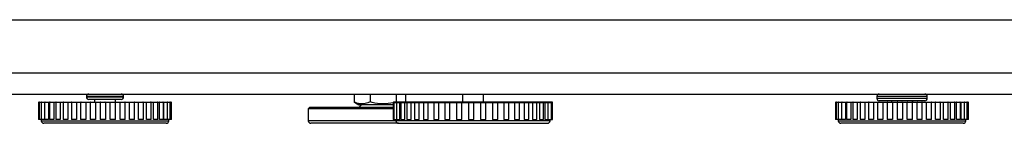
# Model space of a CAD drawing. Extents: x 0 to 5127, y -1350 to 2360.
# Drawn here: x 4120 to 4490, y 918 to 957 of the extents above; entities that cross this region are included whole.
import ezdxf

# ---------------------------------------------------------------- set-up
doc = ezdxf.new("R2010")
doc.units = 0
doc.linetypes.add('________________', pattern=[0])
doc.layers.get('0').update_dxf_attribs({"linetype": 'CONTINUOUS'})

# ---------------------------------------------------------------- blocks, each defined once
blk = doc.blocks.new('D_FRAME_VIEW_3828')
at = {"color": 7, "linetype": '________________'}
for p, q in [((5842.88, 2014.93), (7136.88, 2014.93)), ((5822.84, 1994.9), (7156.92, 1994.9)), ((5814.88, 1986.93), (7164.88, 1986.93)), ((6283.66, 1986.93), (6283.66, 1983.98)), ((6289.71, 1986.93), (6289.71, 1983.98)), ((6299.43, 1986.93), (6299.43, 1983.98)), ((6303.1, 1983.98), (6303.1, 1986.93)), ((6324.38, 1986.93), (6324.38, 1983.93)), ((6332.38, 1983.93), (6332.38, 1986.93)), ((6165.06, 1983.73), (6164.89, 1983.73)), ((6164.89, 1983.73), (6164.89, 1977.43)), ((6165.81, 1983.73), (6165.06, 1983.73)), ((6165.06, 1983.73), (6165.06, 1977.43)), ((6165.09, 1983.93), (6165.26, 1983.93)), ((6165.26, 1983.93), (6166.01, 1983.93)), ((6167.1, 1983.73), (6165.81, 1983.73)), ((6165.81, 1983.73), (6165.81, 1977.43)), ((6166.01, 1983.93), (6167.22, 1983.93)), ((6167.1, 1983.73), (6167.1, 1977.43)), ((6167.13, 1983.73), (6167.1, 1983.73)), ((6168.57, 1983.73), (6167.13, 1983.73)), ((6167.13, 1983.73), (6167.13, 1977.43)), ((6167.22, 1983.93), (6167.33, 1983.93)), ((6167.33, 1983.93), (6168.64, 1983.93)), ((6168.57, 1983.73), (6168.57, 1977.43)), ((6168.98, 1983.73), (6168.57, 1983.73)), ((6168.64, 1983.93), (6169.18, 1983.93)), ((6170.56, 1983.73), (6168.98, 1983.73)), ((6168.98, 1983.73), (6168.98, 1977.43)), ((6169.18, 1983.93), (6170.59, 1983.93)), ((6170.56, 1983.73), (6170.56, 1977.43)), ((6171.33, 1983.73), (6170.56, 1983.73)), ((6170.59, 1983.93), (6171.53, 1983.93)), ((6173.02, 1983.73), (6171.33, 1983.73)), ((6171.33, 1983.73), (6171.33, 1977.43)), ((6171.53, 1983.93), (6173.01, 1983.93)), ((6173.01, 1983.93), (6174.3, 1983.93)), ((6173.02, 1983.73), (6173.02, 1977.43)), ((6174.1, 1983.73), (6173.02, 1983.73)), ((6175.9, 1983.73), (6174.1, 1983.73)), ((6174.1, 1983.73), (6174.1, 1977.43)), ((6174.3, 1983.93), (6175.84, 1983.93)), ((6175.84, 1983.93), (6177.44, 1983.93)), ((6175.9, 1983.73), (6175.9, 1977.43)), ((6177.24, 1983.73), (6175.9, 1983.73)), ((6179.13, 1983.73), (6177.24, 1983.73)), ((6177.24, 1983.73), (6177.24, 1977.43)), ((6177.44, 1983.93), (6179.02, 1983.93)), ((6179.02, 1983.93), (6180.87, 1983.93)), ((6179.13, 1983.73), (6179.13, 1977.43)), ((6180.67, 1983.73), (6179.13, 1983.73)), ((6182.62, 1983.73), (6180.67, 1983.73)), ((6180.67, 1983.73), (6180.67, 1977.43)), ((6180.87, 1983.93), (6182.47, 1983.93)), ((6182.47, 1983.93), (6184.5, 1983.93)), ((6182.62, 1983.73), (6182.62, 1977.43)), ((6184.3, 1983.73), (6182.62, 1983.73)), ((6196.88, 1986.03), (6182.88, 1986.03)), ((6182.88, 1986.03), (6182.88, 1985.83)), ((6196.88, 1985.83), (6182.88, 1985.83)), ((6195.98, 1984.93), (6183.78, 1984.93)), ((6186.28, 1983.73), (6184.3, 1983.73)), ((6184.3, 1983.73), (6184.3, 1977.43)), ((6184.5, 1983.93), (6186.1, 1983.93)), ((6185.88, 1984.93), (6185.88, 1983.93)), ((6186.1, 1983.93), (6188.24, 1983.93)), ((6186.28, 1983.73), (6186.28, 1977.43)), ((6188.04, 1983.73), (6186.28, 1983.73)), ((6190.04, 1983.73), (6188.04, 1983.73)), ((6188.04, 1983.73), (6188.04, 1977.43)), ((6188.24, 1983.93), (6189.84, 1983.93)), ((6189.84, 1983.93), (6192.01, 1983.93)), ((6190.04, 1983.73), (6190.03, 1983.81)), ((6190.04, 1983.73), (6190.04, 1977.43)), ((6191.81, 1983.73), (6190.04, 1983.73)), ((6193.8, 1983.73), (6191.81, 1983.73)), ((6191.81, 1977.43), (6191.81, 1983.73)), ((6192, 1983.93), (6193.6, 1983.93)), ((6193.6, 1983.93), (6195.69, 1983.93)), ((6195.53, 1983.73), (6193.8, 1983.73)), ((6193.8, 1977.43), (6193.8, 1983.73)), ((6193.88, 1983.93), (6193.88, 1984.93)), ((6197.49, 1983.73), (6195.53, 1983.73)), ((6195.53, 1977.43), (6195.53, 1983.73)), ((6195.69, 1983.93), (6197.29, 1983.93)), ((6196.88, 1985.83), (6196.88, 1986.03)), ((6197.29, 1983.93), (6199.23, 1983.93)), ((6199.11, 1983.73), (6197.49, 1983.73)), ((6197.49, 1977.43), (6197.49, 1983.73)), ((6199.11, 1977.43), (6199.11, 1983.73)), ((6201.02, 1983.73), (6199.11, 1983.73)), ((6199.23, 1983.93), (6200.82, 1983.93)), ((6200.82, 1983.93), (6202.54, 1983.93)), ((6202.46, 1983.73), (6201.02, 1983.73)), ((6201.02, 1977.43), (6201.02, 1983.73)), ((6202.46, 1977.43), (6202.46, 1983.73)), ((6204.3, 1983.73), (6202.46, 1983.73)), ((6202.54, 1983.93), (6204.1, 1983.93)), ((6204.1, 1983.93), (6205.54, 1983.93)), ((6205.5, 1983.73), (6204.3, 1983.73)), ((6204.3, 1977.43), (6204.3, 1983.73)), ((6205.5, 1977.43), (6205.5, 1983.73)), ((6207.25, 1983.73), (6205.5, 1983.73)), ((6205.54, 1983.93), (6207.05, 1983.93)), ((6207.05, 1983.93), (6208.15, 1983.93)), ((6208.16, 1983.73), (6207.25, 1983.73)), ((6207.25, 1977.43), (6207.25, 1983.73)), ((6208.16, 1983.73), (6208.15, 1983.93)), ((6208.15, 1983.93), (6209.59, 1983.93)), ((6208.16, 1977.43), (6208.16, 1983.73)), ((6209.79, 1983.73), (6208.16, 1983.73)), ((6209.59, 1983.93), (6210.31, 1983.93)), ((6210.37, 1983.73), (6209.79, 1983.73)), ((6209.79, 1977.43), (6209.79, 1983.73)), ((6210.31, 1983.93), (6211.67, 1983.93)), ((6210.37, 1977.43), (6210.37, 1983.73)), ((6211.87, 1983.73), (6210.37, 1983.73)), ((6211.67, 1983.93), (6211.97, 1983.93)), ((6212.07, 1983.73), (6211.87, 1983.73)), ((6211.87, 1977.43), (6211.87, 1983.73)), ((6211.97, 1983.93), (6213.23, 1983.93)), ((6212.07, 1977.43), (6212.07, 1983.73)), ((6213.43, 1983.73), (6212.07, 1983.73)), ((6213.23, 1983.93), (6214.24, 1983.93)), ((6214.44, 1983.73), (6213.43, 1983.73)), ((6213.43, 1977.43), (6213.43, 1983.73)), ((6214.24, 1983.93), (6214.66, 1983.93)), ((6214.86, 1983.73), (6214.44, 1983.73)), ((6214.44, 1977.43), (6214.44, 1983.73)), ((6214.86, 1977.43), (6214.86, 1983.73)), ((6283.66, 1983.98), (6284.21, 1983.61)), ((6284.21, 1983.61), (6284.23, 1983.6)), ((6284.21, 1983.61), (6285.38, 1982.93)), ((6298.39, 1982.93), (6285.38, 1982.93)), ((6298.39, 1983.73), (6298.63, 1983.73)), ((6298.39, 1983.73), (6298.39, 1977.43)), ((6298.83, 1983.93), (6298.59, 1983.93)), ((6298.63, 1983.73), (6299.59, 1983.73)), ((6298.63, 1983.73), (6298.63, 1977.43)), ((6299.79, 1983.93), (6298.83, 1983.93)), ((6299.43, 1983.98), (6299.25, 1983.93)), ((6299.5, 1983.93), (6299.43, 1983.98)), ((6299.59, 1983.73), (6300.89, 1983.73)), ((6299.59, 1983.73), (6299.59, 1977.43)), ((6301.01, 1983.93), (6299.79, 1983.93)), ((6300.89, 1977.43), (6300.89, 1983.73)), ((6300.89, 1983.73), (6301.23, 1983.73)), ((6301.43, 1983.93), (6301.01, 1983.93)), ((6301.23, 1983.73), (6302.67, 1983.73)), ((6301.23, 1983.73), (6301.23, 1977.43)), ((6302.75, 1983.93), (6301.43, 1983.93)), ((6302.67, 1977.43), (6302.67, 1983.73)), ((6302.67, 1983.73), (6303.51, 1983.73)), ((6303.71, 1983.93), (6302.75, 1983.93)), ((6303.1, 1983.98), (6303.03, 1983.93)), ((6303.51, 1983.73), (6305.09, 1983.73)), ((6303.51, 1983.73), (6303.51, 1977.43)), ((6305.12, 1983.93), (6303.71, 1983.93)), ((6305.09, 1983.73), (6305.12, 1983.93)), ((6305.09, 1977.43), (6305.09, 1983.73)), ((6305.09, 1983.73), (6306.38, 1983.73)), ((6306.58, 1983.93), (6305.12, 1983.93)), ((6306.38, 1983.73), (6308.08, 1983.73)), ((6306.38, 1983.73), (6306.38, 1977.43)), ((6308.06, 1983.93), (6306.58, 1983.93)), ((6309.97, 1983.93), (6308.06, 1983.93)), ((6308.08, 1977.43), (6308.08, 1983.73)), ((6308.08, 1983.73), (6309.77, 1983.73)), ((6309.77, 1983.73), (6311.57, 1983.73)), ((6309.77, 1983.73), (6309.77, 1977.43)), ((6311.51, 1983.93), (6309.97, 1983.93)), ((6313.79, 1983.93), (6311.51, 1983.93)), ((6311.57, 1977.43), (6311.57, 1983.73)), ((6311.57, 1983.73), (6313.59, 1983.73)), ((6313.59, 1983.73), (6315.48, 1983.73)), ((6313.59, 1983.73), (6313.59, 1977.43)), ((6315.37, 1983.93), (6313.79, 1983.93)), ((6317.95, 1983.93), (6315.37, 1983.93)), ((6315.48, 1977.43), (6315.48, 1983.73)), ((6315.48, 1983.73), (6317.75, 1983.73)), ((6317.75, 1983.73), (6319.7, 1983.73)), ((6317.75, 1983.73), (6317.75, 1977.43)), ((6319.55, 1983.93), (6317.95, 1983.93)), ((6322.35, 1983.93), (6319.55, 1983.93)), ((6319.7, 1977.43), (6319.7, 1983.73)), ((6319.7, 1983.73), (6322.15, 1983.73)), ((6322.15, 1983.73), (6324.13, 1983.73)), ((6322.15, 1983.73), (6322.15, 1977.43)), ((6323.95, 1983.93), (6322.35, 1983.93)), ((6326.87, 1983.93), (6323.94, 1983.93)), ((6324.13, 1977.43), (6324.13, 1983.73)), ((6324.13, 1983.73), (6326.67, 1983.73)), ((6326.67, 1983.73), (6328.67, 1983.73)), ((6326.67, 1983.73), (6326.67, 1977.43)), ((6328.47, 1983.93), (6326.87, 1983.93)), ((6331.42, 1983.93), (6328.47, 1983.93)), ((6328.67, 1983.73), (6328.67, 1983.79)), ((6328.67, 1977.43), (6328.67, 1983.73)), ((6328.67, 1983.73), (6331.22, 1983.73)), ((6331.22, 1983.73), (6333.22, 1983.73)), ((6331.22, 1983.73), (6331.22, 1977.43)), ((6333.02, 1983.93), (6331.42, 1983.93)), ((6335.87, 1983.93), (6333.02, 1983.93)), ((6333.22, 1983.73), (6335.7, 1983.73)), ((6333.22, 1977.43), (6333.22, 1983.73)), ((6335.7, 1983.73), (6335.7, 1977.43)), ((6335.7, 1983.73), (6337.67, 1983.73)), ((6337.47, 1983.93), (6335.87, 1983.93)), ((6340.12, 1983.93), (6337.47, 1983.93)), ((6337.67, 1983.73), (6340, 1983.73)), ((6337.67, 1977.43), (6337.67, 1983.73)), ((6340, 1983.73), (6340, 1977.43)), ((6340, 1983.73), (6341.91, 1983.73)), ((6341.71, 1983.93), (6340.12, 1983.93)), ((6344.09, 1983.93), (6341.71, 1983.93)), ((6341.91, 1983.73), (6344.02, 1983.73)), ((6341.91, 1977.43), (6341.91, 1983.73)), ((6344.02, 1983.73), (6344.02, 1977.43)), ((6344.02, 1983.73), (6345.85, 1983.73)), ((6345.65, 1983.93), (6344.09, 1983.93)), ((6347.68, 1983.93), (6345.65, 1983.93)), ((6345.85, 1983.73), (6347.64, 1983.73)), ((6345.85, 1977.43), (6345.85, 1983.73)), ((6347.64, 1983.73), (6347.64, 1977.43)), ((6347.64, 1983.73), (6349.38, 1983.73)), ((6349.18, 1983.93), (6347.68, 1983.93)), ((6350.78, 1983.93), (6349.18, 1983.93)), ((6349.38, 1983.73), (6350.8, 1983.73)), ((6349.38, 1977.43), (6349.38, 1983.73)), ((6350.8, 1983.73), (6350.78, 1983.93)), ((6352.22, 1983.93), (6350.78, 1983.93)), ((6350.8, 1983.73), (6350.8, 1977.43)), ((6350.8, 1983.73), (6352.42, 1983.73)), ((6353.34, 1983.93), (6352.22, 1983.93)), ((6352.42, 1983.73), (6353.4, 1983.73)), ((6352.42, 1977.43), (6352.42, 1983.73)), ((6354.69, 1983.93), (6353.34, 1983.93)), ((6353.4, 1983.73), (6353.4, 1977.43)), ((6353.4, 1983.73), (6354.89, 1983.73)), ((6355.28, 1983.93), (6354.69, 1983.93)), ((6354.89, 1983.73), (6355.38, 1983.73)), ((6354.89, 1977.43), (6354.89, 1983.73)), ((6356.53, 1983.93), (6355.28, 1983.93)), ((6355.38, 1983.73), (6355.38, 1977.43)), ((6355.38, 1983.73), (6356.73, 1983.73)), ((6356.56, 1983.93), (6356.53, 1983.93)), ((6356.62, 1983.91), (6356.56, 1983.93)), ((6357.7, 1983.93), (6356.56, 1983.93)), ((6356.73, 1983.73), (6357.9, 1983.73)), ((6356.73, 1977.43), (6356.73, 1983.73)), ((6358.17, 1983.93), (6357.7, 1983.93)), ((6357.9, 1983.73), (6358.37, 1983.73)), ((6357.9, 1977.43), (6357.9, 1983.73)), ((6358.37, 1977.43), (6358.37, 1983.73)), ((6465.06, 1983.73), (6464.89, 1983.73)), ((6464.89, 1983.73), (6464.89, 1977.43)), ((6465.81, 1983.73), (6465.06, 1983.73)), ((6465.06, 1983.73), (6465.06, 1977.43)), ((6465.09, 1983.93), (6465.26, 1983.93)), ((6465.26, 1983.93), (6466.01, 1983.93)), ((6467.1, 1983.73), (6465.81, 1983.73)), ((6465.81, 1983.73), (6465.81, 1977.43)), ((6466.01, 1983.93), (6467.22, 1983.93)), ((6467.1, 1983.73), (6467.1, 1977.43)), ((6467.13, 1983.73), (6467.1, 1983.73)), ((6468.57, 1983.73), (6467.13, 1983.73)), ((6467.13, 1983.73), (6467.13, 1977.43)), ((6467.22, 1983.93), (6467.33, 1983.93)), ((6467.33, 1983.93), (6468.64, 1983.93)), ((6468.57, 1983.73), (6468.57, 1977.43)), ((6468.98, 1983.73), (6468.57, 1983.73)), ((6468.64, 1983.93), (6469.18, 1983.93)), ((6470.56, 1983.73), (6468.98, 1983.73)), ((6468.98, 1983.73), (6468.98, 1977.43)), ((6469.18, 1983.93), (6470.59, 1983.93)), ((6470.56, 1983.73), (6470.56, 1977.43)), ((6471.33, 1983.73), (6470.56, 1983.73)), ((6470.59, 1983.93), (6471.53, 1983.93)), ((6473.02, 1983.73), (6471.33, 1983.73)), ((6471.33, 1983.73), (6471.33, 1977.43)), ((6471.53, 1983.93), (6473.01, 1983.93)), ((6473.01, 1983.93), (6474.3, 1983.93)), ((6473.02, 1983.73), (6473.02, 1977.43)), ((6474.1, 1983.73), (6473.02, 1983.73)), ((6475.9, 1983.73), (6474.1, 1983.73)), ((6474.1, 1983.73), (6474.1, 1977.43)), ((6474.3, 1983.93), (6475.84, 1983.93)), ((6475.84, 1983.93), (6477.44, 1983.93)), ((6475.9, 1983.73), (6475.9, 1977.43)), ((6477.24, 1983.73), (6475.9, 1983.73)), ((6479.13, 1983.73), (6477.24, 1983.73)), ((6477.24, 1983.73), (6477.24, 1977.43)), ((6477.44, 1983.93), (6479.02, 1983.93)), ((6479.02, 1983.93), (6480.87, 1983.93)), ((6479.13, 1983.73), (6479.13, 1977.43)), ((6480.67, 1983.73), (6479.13, 1983.73)), ((6489.88, 1986.03), (6480.38, 1986.03)), ((6480.38, 1986.03), (6480.38, 1985.33)), ((6489.88, 1985.33), (6480.38, 1985.33)), ((6482.62, 1983.73), (6480.67, 1983.73)), ((6480.67, 1983.73), (6480.67, 1977.43)), ((6480.87, 1983.93), (6482.47, 1983.93)), ((6489.88, 1984.43), (6481.28, 1984.43)), ((6482.47, 1983.93), (6484.5, 1983.93)), ((6482.62, 1983.73), (6482.62, 1977.43)), ((6484.3, 1983.73), (6482.62, 1983.73)), ((6486.28, 1983.73), (6484.3, 1983.73)), ((6484.3, 1983.73), (6484.3, 1977.43)), ((6484.5, 1983.93), (6486.1, 1983.93)), ((6485.88, 1984.43), (6485.88, 1983.93)), ((6486.1, 1983.93), (6488.24, 1983.93)), ((6486.28, 1983.73), (6486.28, 1977.43)), ((6488.04, 1983.73), (6486.28, 1983.73)), ((6490.04, 1983.73), (6488.04, 1983.73)), ((6488.04, 1983.73), (6488.04, 1977.43)), ((6488.24, 1983.93), (6489.84, 1983.93)), ((6489.84, 1983.93), (6492.01, 1983.93)), ((6499.38, 1986.03), (6489.88, 1986.03)), ((6499.38, 1985.33), (6489.88, 1985.33)), ((6498.48, 1984.43), (6489.88, 1984.43)), ((6490.03, 1983.81), (6490.04, 1983.73)), ((6490.04, 1983.73), (6490.04, 1977.43)), ((6491.81, 1983.73), (6490.04, 1983.73)), ((6493.8, 1983.73), (6491.81, 1983.73)), ((6491.81, 1977.43), (6491.81, 1983.73)), ((6492, 1983.93), (6493.6, 1983.93)), ((6493.6, 1983.93), (6495.69, 1983.93)), ((6495.53, 1983.73), (6493.8, 1983.73)), ((6493.8, 1977.43), (6493.8, 1983.73)), ((6493.88, 1983.93), (6493.88, 1984.43)), ((6497.49, 1983.73), (6495.53, 1983.73)), ((6495.53, 1977.43), (6495.53, 1983.73)), ((6495.69, 1983.93), (6497.29, 1983.93)), ((6497.29, 1983.93), (6499.23, 1983.93)), ((6499.11, 1983.73), (6497.49, 1983.73)), ((6497.49, 1977.43), (6497.49, 1983.73)), ((6499.11, 1977.43), (6499.11, 1983.73)), ((6501.02, 1983.73), (6499.11, 1983.73)), ((6499.23, 1983.93), (6500.82, 1983.93)), ((6499.38, 1985.33), (6499.38, 1986.03)), ((6500.82, 1983.93), (6502.54, 1983.93)), ((6502.46, 1983.73), (6501.02, 1983.73)), ((6501.02, 1977.43), (6501.02, 1983.73)), ((6502.46, 1977.43), (6502.46, 1983.73)), ((6504.3, 1983.73), (6502.46, 1983.73)), ((6502.54, 1983.93), (6504.1, 1983.93)), ((6504.1, 1983.93), (6505.54, 1983.93)), ((6505.5, 1983.73), (6504.3, 1983.73)), ((6504.3, 1977.43), (6504.3, 1983.73)), ((6505.5, 1977.43), (6505.5, 1983.73)), ((6507.25, 1983.73), (6505.5, 1983.73)), ((6505.54, 1983.93), (6507.05, 1983.93)), ((6507.05, 1983.93), (6508.15, 1983.93)), ((6508.16, 1983.73), (6507.25, 1983.73)), ((6507.25, 1977.43), (6507.25, 1983.73)), ((6508.15, 1983.93), (6508.16, 1983.73)), ((6508.15, 1983.93), (6509.59, 1983.93)), ((6508.16, 1977.43), (6508.16, 1983.73)), ((6509.79, 1983.73), (6508.16, 1983.73)), ((6509.59, 1983.93), (6510.31, 1983.93)), ((6510.37, 1983.73), (6509.79, 1983.73)), ((6509.79, 1977.43), (6509.79, 1983.73)), ((6510.31, 1983.93), (6511.67, 1983.93)), ((6510.37, 1977.43), (6510.37, 1983.73)), ((6511.87, 1983.73), (6510.37, 1983.73)), ((6511.67, 1983.93), (6511.97, 1983.93)), ((6512.07, 1983.73), (6511.87, 1983.73)), ((6511.87, 1977.43), (6511.87, 1983.73)), ((6511.97, 1983.93), (6513.23, 1983.93)), ((6512.07, 1977.43), (6512.07, 1983.73)), ((6513.43, 1983.73), (6512.07, 1983.73)), ((6513.23, 1983.93), (6514.24, 1983.93)), ((6514.44, 1983.73), (6513.43, 1983.73)), ((6513.43, 1977.43), (6513.43, 1983.73)), ((6514.24, 1983.93), (6514.66, 1983.93)), ((6514.86, 1983.73), (6514.44, 1983.73)), ((6514.44, 1977.43), (6514.44, 1983.73)), ((6514.86, 1977.43), (6514.86, 1983.73)), ((6266.88, 1981.93), (6266.38, 1981.43)), ((6272.12, 1981.43), (6266.38, 1981.43)), ((6266.38, 1981.43), (6266.38, 1976.93)), ((6272.51, 1981.93), (6266.88, 1981.93)), ((6298.39, 1981.43), (6272.12, 1981.43)), ((6298.39, 1981.93), (6272.51, 1981.93)), ((6165.06, 1977.43), (6164.89, 1977.43)), ((6165.81, 1977.43), (6165.06, 1977.43)), ((6167.1, 1977.43), (6165.81, 1977.43)), ((6165.88, 1977.43), (6165.88, 1976.93)), ((6165.88, 1976.93), (6213.88, 1976.93)), ((6212.88, 1975.93), (6166.88, 1975.93)), ((6168.57, 1977.43), (6167.13, 1977.43)), ((6170.56, 1977.43), (6168.98, 1977.43)), ((6173.02, 1977.43), (6171.33, 1977.43)), ((6175.9, 1977.43), (6174.1, 1977.43)), ((6179.13, 1977.43), (6177.24, 1977.43)), ((6182.62, 1977.43), (6180.67, 1977.43)), ((6186.28, 1977.43), (6184.3, 1977.43)), ((6190.04, 1977.43), (6188.04, 1977.43)), ((6193.8, 1977.43), (6191.81, 1977.43)), ((6197.49, 1977.43), (6195.53, 1977.43)), ((6201.02, 1977.43), (6199.11, 1977.43)), ((6204.3, 1977.43), (6202.46, 1977.43)), ((6207.25, 1977.43), (6205.5, 1977.43)), ((6209.79, 1977.43), (6208.16, 1977.43)), ((6211.87, 1977.43), (6210.37, 1977.43)), ((6213.43, 1977.43), (6212.07, 1977.43)), ((6214.44, 1977.43), (6213.43, 1977.43)), ((6213.88, 1976.93), (6213.88, 1977.43)), ((6214.86, 1977.43), (6214.44, 1977.43)), ((6272.12, 1976.93), (6266.38, 1976.93)), ((6272.9, 1975.93), (6267.38, 1975.93)), ((6299.37, 1976.93), (6272.12, 1976.93)), ((6300.36, 1975.93), (6272.9, 1975.93)), ((6298.39, 1977.43), (6298.63, 1977.43)), ((6298.63, 1977.43), (6299.59, 1977.43)), ((6299.38, 1976.93), (6299.37, 1976.93)), ((6299.38, 1977.43), (6299.38, 1976.93)), ((6299.63, 1976.93), (6299.38, 1976.93)), ((6299.59, 1977.43), (6300.89, 1977.43)), ((6357.38, 1976.93), (6299.63, 1976.93)), ((6300.38, 1975.93), (6300.62, 1975.93)), ((6300.62, 1975.93), (6356.38, 1975.93)), ((6301.23, 1977.43), (6302.67, 1977.43)), ((6303.51, 1977.43), (6305.09, 1977.43)), ((6306.38, 1977.43), (6308.08, 1977.43)), ((6309.77, 1977.43), (6311.57, 1977.43)), ((6313.59, 1977.43), (6315.48, 1977.43)), ((6317.75, 1977.43), (6319.7, 1977.43)), ((6322.15, 1977.43), (6324.13, 1977.43)), ((6326.67, 1977.43), (6328.67, 1977.43)), ((6331.22, 1977.43), (6333.22, 1977.43)), ((6335.7, 1977.43), (6337.67, 1977.43)), ((6340, 1977.43), (6341.91, 1977.43)), ((6344.02, 1977.43), (6345.85, 1977.43)), ((6347.64, 1977.43), (6349.38, 1977.43)), ((6350.8, 1977.43), (6352.42, 1977.43)), ((6353.4, 1977.43), (6354.89, 1977.43)), ((6355.38, 1977.43), (6356.73, 1977.43)), ((6356.73, 1977.43), (6357.9, 1977.43)), ((6357.38, 1976.93), (6357.38, 1977.43)), ((6357.9, 1977.43), (6358.37, 1977.43)), ((6465.06, 1977.43), (6464.89, 1977.43)), ((6465.81, 1977.43), (6465.06, 1977.43)), ((6467.1, 1977.43), (6465.81, 1977.43)), ((6465.88, 1977.43), (6465.88, 1976.93)), ((6465.88, 1976.93), (6513.88, 1976.93)), ((6512.88, 1975.93), (6466.88, 1975.93)), ((6468.57, 1977.43), (6467.13, 1977.43)), ((6470.56, 1977.43), (6468.98, 1977.43)), ((6473.02, 1977.43), (6471.33, 1977.43)), ((6475.9, 1977.43), (6474.1, 1977.43)), ((6479.13, 1977.43), (6477.24, 1977.43)), ((6482.62, 1977.43), (6480.67, 1977.43)), ((6486.28, 1977.43), (6484.3, 1977.43)), ((6490.04, 1977.43), (6488.04, 1977.43)), ((6493.8, 1977.43), (6491.81, 1977.43)), ((6497.49, 1977.43), (6495.53, 1977.43)), ((6501.02, 1977.43), (6499.11, 1977.43)), ((6504.3, 1977.43), (6502.46, 1977.43)), ((6507.25, 1977.43), (6505.5, 1977.43)), ((6509.79, 1977.43), (6508.16, 1977.43)), ((6511.87, 1977.43), (6510.37, 1977.43)), ((6513.43, 1977.43), (6512.07, 1977.43)), ((6514.44, 1977.43), (6513.43, 1977.43)), ((6513.88, 1976.93), (6513.88, 1977.43)), ((6514.86, 1977.43), (6514.44, 1977.43))]:
    blk.add_line(p, q, dxfattribs=at)
at = {"color": 7, "linetype": '________________', "extrusion": (0, 0, -1)}
for points in [[(-6167.22, 1983.93), (-6167.2, 1983.93), (-6167.18, 1983.92), (-6167.17, 1983.91), (-6167.17, 1983.91, -0.195921), (-6167.1, 1983.73)], [(-6173.01, 1983.93), (-6173.02, 1983.92, 0.021949), (-6173.02, 1983.73)], [(-6195.53, 1983.73, 0.191639), (-6195.58, 1983.89), (-6195.6, 1983.91), (-6195.63, 1983.92), (-6195.66, 1983.93), (-6195.69, 1983.93), (-6195.69, 1983.93)], [(-6199.11, 1983.73, 0.187925), (-6199.16, 1983.91), (-6199.18, 1983.92), (-6199.21, 1983.93), (-6199.23, 1983.93), (-6199.23, 1983.93)], [(-6202.46, 1983.73, 0.10451), (-6202.49, 1983.9), (-6202.51, 1983.92), (-6202.53, 1983.93), (-6202.54, 1983.93), (-6202.54, 1983.93)], [(-6205.5, 1983.73, 0.071593), (-6205.52, 1983.92), (-6205.54, 1983.93)], [(-6289.71, 1983.98, 0.147735), (-6285.82, 1983.29, 0.073322), (-6283.66, 1983.98)], [(-6298.38, 1983.7, 0.13054), (-6290.45, 1983.78), (-6289.71, 1983.98)], [(-6301.01, 1983.93), (-6300.99, 1983.93), (-6300.97, 1983.92), (-6300.95, 1983.91), (-6300.95, 1983.91, -0.194387), (-6300.89, 1983.73)], [(-6302.67, 1983.73, 0.117495), (-6302.71, 1983.9), (-6302.73, 1983.92), (-6302.75, 1983.93), (-6302.75, 1983.93)], [(-6331.22, 1983.73, 0.220278), (-6331.29, 1983.89), (-6331.32, 1983.91), (-6331.32, 1983.91), (-6331.32, 1983.91)], [(-6335.7, 1983.73, 0.188353), (-6335.76, 1983.89), (-6335.78, 1983.91), (-6335.8, 1983.92), (-6335.83, 1983.93), (-6335.87, 1983.93), (-6335.87, 1983.93)], [(-6340, 1983.73, 0.182796), (-6340.06, 1983.91), (-6340.08, 1983.92), (-6340.1, 1983.93), (-6340.12, 1983.93), (-6340.12, 1983.93)], [(-6344.02, 1983.73, 0.098624), (-6344.04, 1983.9), (-6344.06, 1983.92), (-6344.08, 1983.93), (-6344.09, 1983.93), (-6344.09, 1983.93)], [(-6347.64, 1983.73, 0.0621), (-6347.66, 1983.92), (-6347.68, 1983.93)], [(-6467.22, 1983.93), (-6467.2, 1983.93), (-6467.18, 1983.92), (-6467.17, 1983.91), (-6467.17, 1983.91, -0.195921), (-6467.1, 1983.73)], [(-6473.01, 1983.93), (-6473.02, 1983.92, 0.021949), (-6473.02, 1983.73)], [(-6499.23, 1983.93), (-6499.2, 1983.93), (-6499.17, 1983.92), (-6499.16, 1983.9), (-6499.16, 1983.9, -0.16753), (-6499.11, 1983.73)], [(-6502.54, 1983.93), (-6502.52, 1983.93), (-6502.5, 1983.92), (-6502.49, 1983.9), (-6502.49, 1983.9, -0.110582), (-6502.46, 1983.73)], [(-6505.54, 1983.93), (-6505.52, 1983.92), (-6505.51, 1983.9), (-6505.51, 1983.9, -0.046516), (-6505.5, 1983.73)]]:
    blk.add_lwpolyline(points, format="xyb", dxfattribs=at)
at = {"color": 7, "linetype": '________________'}
for points in [[(6168.64, 1983.93), (6168.62, 1983.92, 0.163765), (6168.57, 1983.73)], [(6170.59, 1983.93), (6170.58, 1983.92, 0.066835), (6170.56, 1983.73)], [(6175.9, 1983.73, 0.079003), (6175.88, 1983.9), (6175.87, 1983.92), (6175.84, 1983.93), (6175.84, 1983.93)], [(6179.13, 1983.73, 0.166553), (6179.08, 1983.91), (6179.06, 1983.92), (6179.03, 1983.93), (6179.02, 1983.93), (6179.02, 1983.93)], [(6182.62, 1983.73, 0.197928), (6182.56, 1983.9), (6182.53, 1983.92), (6182.51, 1983.93), (6182.47, 1983.93), (6182.47, 1983.93)], [(6186.28, 1983.73, 0.211925), (6186.22, 1983.89), (6186.19, 1983.91), (6186.16, 1983.92), (6186.15, 1983.93), (6186.15, 1983.93)], [(6210.37, 1983.73, 0.12273), (6210.33, 1983.92), (6210.31, 1983.93)], [(6212.07, 1983.73, 0.201062), (6212, 1983.92), (6211.98, 1983.93), (6211.97, 1983.93), (6211.97, 1983.93)], [(6308.08, 1983.73, 0.033141), (6308.07, 1983.92), (6308.06, 1983.93)], [(6311.57, 1983.73, 0.081482), (6311.55, 1983.9), (6311.53, 1983.92), (6311.51, 1983.93), (6311.51, 1983.93)], [(6315.48, 1983.73, 0.169103), (6315.43, 1983.91), (6315.41, 1983.92), (6315.38, 1983.93), (6315.37, 1983.93), (6315.37, 1983.93)], [(6319.7, 1983.73, 0.199859), (6319.64, 1983.9), (6319.62, 1983.92), (6319.59, 1983.93), (6319.55, 1983.93), (6319.55, 1983.93)], [(6324.13, 1983.73, 0.213375), (6324.07, 1983.89), (6324.04, 1983.91), (6324.01, 1983.92), (6324, 1983.93), (6324, 1983.93)], [(6353.4, 1983.73, 0.120862), (6353.36, 1983.92), (6353.35, 1983.93), (6353.34, 1983.93), (6353.34, 1983.93)], [(6355.38, 1983.73, 0.207995), (6355.31, 1983.92), (6355.29, 1983.93), (6355.28, 1983.93), (6355.28, 1983.93)], [(6468.64, 1983.93), (6468.62, 1983.92, 0.163765), (6468.57, 1983.73)], [(6470.59, 1983.93), (6470.58, 1983.92, 0.066835), (6470.56, 1983.73)], [(6475.84, 1983.93), (6475.86, 1983.93), (6475.88, 1983.91), (6475.88, 1983.91, -0.090993), (6475.9, 1983.73)], [(6479.02, 1983.93), (6479.04, 1983.93), (6479.06, 1983.92), (6479.08, 1983.91), (6479.09, 1983.89), (6479.09, 1983.89, -0.128524), (6479.13, 1983.73)], [(6482.47, 1983.93), (6482.5, 1983.93), (6482.52, 1983.92), (6482.55, 1983.91), (6482.57, 1983.89), (6482.57, 1983.89, -0.171431), (6482.62, 1983.73)], [(6486.15, 1983.93), (6486.18, 1983.92), (6486.21, 1983.9), (6486.21, 1983.9, -0.231803), (6486.28, 1983.73)], [(6495.69, 1983.93), (6495.67, 1983.93), (6495.65, 1983.93), (6495.63, 1983.92), (6495.61, 1983.91), (6495.61, 1983.91, 0.243318), (6495.53, 1983.73)], [(6510.37, 1983.73, 0.12273), (6510.33, 1983.92), (6510.31, 1983.93)], [(6512.07, 1983.73, 0.201062), (6512, 1983.92), (6511.98, 1983.93), (6511.97, 1983.93), (6511.97, 1983.93)]]:
    blk.add_lwpolyline(points, format="xyb", dxfattribs=at)
for centre, radius, start, end in [((6183.78, 1986.03), 0.9, 90, 180), ((6195.98, 1986.03), 0.9, 0, 90), ((6481.28, 1986.03), 0.9, 90, 180), ((6498.48, 1986.03), 0.9, 0, 90), ((6165.09, 1983.73), 0.2, 90, 180), ((6165.26, 1983.73), 0.2, 90, 180), ((6166.01, 1983.73), 0.2, 90, 180), ((6167.33, 1983.73), 0.2, 90, 180), ((6169.18, 1983.73), 0.2, 90, 180), ((6171.53, 1983.73), 0.2, 90, 180), ((6174.3, 1983.73), 0.2, 90, 180), ((6177.44, 1983.73), 0.2, 90, 180), ((6180.87, 1983.73), 0.2, 90, 180), ((6183.78, 1985.83), 0.9, 180, 270), ((6184.5, 1983.73), 0.2, 90, 180), ((6186.1, 1983.73), 0.2, 83.9411, 90), ((6186.1, 1983.73), 0.2, 76.2751, 83.9411), ((6186.1, 1983.73), 0.2, 74.8865, 76.2751), ((6188.24, 1983.73), 0.2, 90, 180), ((6189.84, 1983.73), 0.2, 21.6619, 90), ((6192, 1983.73), 0.2, 90, 122.1721), ((6193.6, 1983.73), 0.2, 360, 90), ((6195.98, 1985.83), 0.9, 270, 0), ((6197.29, 1983.73), 0.2, 360, 90), ((6200.82, 1983.73), 0.2, 360, 90), ((6204.1, 1983.73), 0.2, 360, 90), ((6207.05, 1983.73), 0.2, 360, 90), ((6209.59, 1983.73), 0.2, 360, 90), ((6211.67, 1983.73), 0.2, 360, 90), ((6213.23, 1983.73), 0.2, 360, 90), ((6214.24, 1983.73), 0.2, 360, 90), ((6214.66, 1983.73), 0.2, 360, 90), ((6293.38, 1975.77), 10, 134.1935, 141.9125), ((6298.59, 1983.73), 0.2, 90, 180), ((6298.83, 1983.73), 0.2, 90, 180), ((6299.79, 1983.73), 0.2, 90, 180), ((6301.43, 1983.73), 0.2, 90, 180), ((6303.71, 1983.73), 0.2, 90, 180), ((6306.58, 1983.73), 0.2, 90, 180), ((6309.97, 1983.73), 0.2, 90, 180), ((6313.79, 1983.73), 0.2, 90, 180), ((6317.95, 1983.73), 0.2, 90, 180), ((6322.35, 1983.73), 0.2, 90, 180), ((6323.95, 1983.73), 0.2, 83.886, 90), ((6323.95, 1983.73), 0.2, 76.3618, 83.886), ((6323.95, 1983.73), 0.2, 73.2353, 76.3618), ((6326.87, 1983.73), 0.2, 90, 180), ((6328.47, 1983.73), 0.2, 15.3168, 90), ((6331.42, 1983.73), 0.2, 90, 118.3882), ((6333.02, 1983.73), 0.2, 360, 90), ((6337.47, 1983.73), 0.2, 360, 90), ((6341.71, 1983.73), 0.2, 360, 90), ((6345.65, 1983.73), 0.2, 360, 90), ((6349.18, 1983.73), 0.2, 360, 90), ((6352.22, 1983.73), 0.2, 360, 90), ((6354.69, 1983.73), 0.2, 360, 90), ((6356.53, 1983.73), 0.2, 360, 90), ((6357.7, 1983.73), 0.2, 360, 90), ((6358.17, 1983.73), 0.2, 360, 90), ((6465.09, 1983.73), 0.2, 90, 180), ((6465.26, 1983.73), 0.2, 90, 180), ((6466.01, 1983.73), 0.2, 90, 180), ((6467.33, 1983.73), 0.2, 90, 180), ((6469.18, 1983.73), 0.2, 90, 180), ((6471.53, 1983.73), 0.2, 90, 180), ((6474.3, 1983.73), 0.2, 90, 180), ((6477.44, 1983.73), 0.2, 90, 180), ((6481.28, 1985.33), 0.9, 180, 270), ((6480.87, 1983.73), 0.2, 90, 180), ((6484.5, 1983.73), 0.2, 90, 180), ((6486.1, 1983.73), 0.2, 74.9453, 90), ((6488.24, 1983.73), 0.2, 90, 180), ((6489.84, 1983.73), 0.2, 21.6791, 90), ((6492, 1983.74), 0.197, 123.4704, 181.4261), ((6492, 1983.73), 0.2, 90, 122.1916), ((6493.6, 1983.73), 0.2, 0, 90), ((6497.29, 1983.73), 0.2, 0, 90), ((6498.48, 1985.33), 0.9, 270, 0), ((6500.82, 1983.73), 0.2, 0, 90), ((6504.1, 1983.73), 0.2, 0, 90), ((6507.05, 1983.73), 0.2, 0, 90), ((6509.59, 1983.73), 0.2, 0, 90), ((6511.67, 1983.73), 0.2, 0, 90), ((6513.23, 1983.73), 0.2, 0, 90), ((6514.24, 1983.73), 0.2, 0, 90), ((6514.66, 1983.73), 0.2, 0, 90), ((6166.88, 1976.93), 1, 180, 270), ((6212.88, 1976.93), 1, 270, 360), ((6267.38, 1976.93), 1, 180, 270), ((6300.38, 1976.93), 1, 180, 270), ((6356.38, 1976.93), 1, 270, 360), ((6466.88, 1976.93), 1, 180, 270), ((6512.88, 1976.93), 1, 270, 0)]:
    blk.add_arc(centre, radius, start, end, dxfattribs=at)
at = {"color": 7, "linetype": '________________', "extrusion": (0, 0, -1)}
blk.add_arc((-6192.01, 1983.74), 0.199, 358.9243, 56.2014, dxfattribs=at)
blk = doc.blocks.new('GAV10_SIDE')
at = {"color": 7, "linetype": '________________'}
blk.add_blockref('D_FRAME_VIEW_3828', (0, 0), dxfattribs=at)

msp = doc.modelspace()

# ---------------------------------------------------------------- block references
msp.add_blockref('GAV10_SIDE', (-2038.07, -1057.68))

doc.saveas('drawing.dxf')
